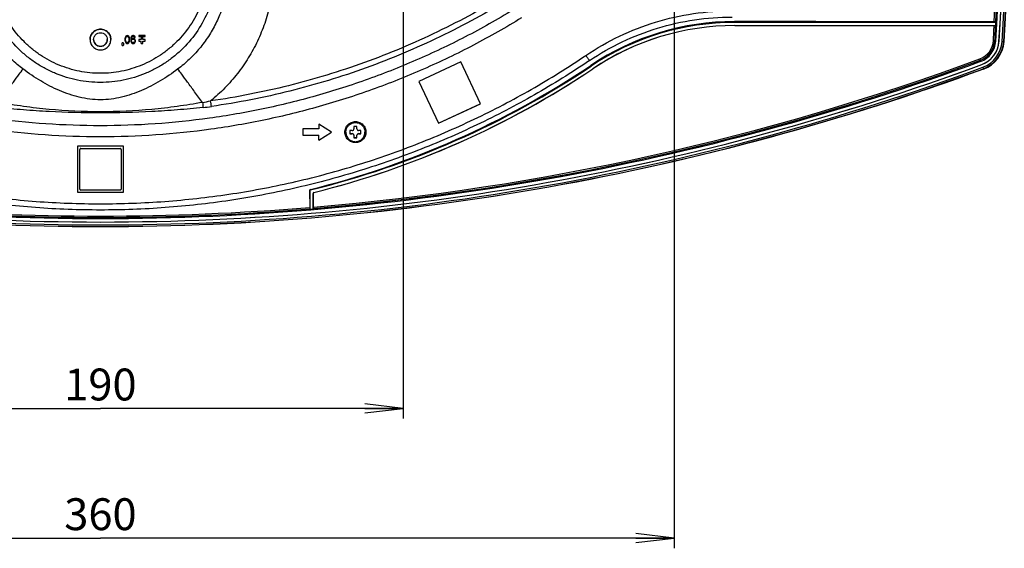
# Model space of a CAD drawing. Units: millimetres. Extents: x 0 to 1134, y 0 to 804.
# Drawn here: x 388 to 466, y 78 to 119 of the extents above; entities that cross this region are included whole.
import ezdxf

# ---------------------------------------------------------------- set-up
doc = ezdxf.new("R2010")
doc.units = ezdxf.units.MM
doc.header["$LTSCALE"] = 65.395
doc.layers.get('0').update_dxf_attribs({"linetype": 'CONTINUOUS'})
for name, color, linetype in [('3_ALL_AXES', 7, 'CONTINUOUS'), ('7_ALL_FEATURES', 7, 'CONTINUOUS'), ('DEF_DRAFT_DIM', 7, 'CONTINUOUS')]:
    doc.layers.add(name, color=color, linetype=linetype)
doc.styles.get("Standard").update_dxf_attribs({"font": 'txt', "width": 0.8})
doc.dimstyles.new('DIMSTYLE_7', dxfattribs={"dimtxt": 2.5, "dimasz": 3, "dimexe": 0.8, "dimexo": 0.2, "dimtad": 1, "dimlfac": 4, "dimdsep": 46, "dimtxsty": 'Standard', "dimblk": 'OPEN', "dimblk1": 'OPEN', "dimblk2": 'OPEN', "dimcen": 0.09, "dimadec": 0, "dimazin": 0, "dimtp": 0.5, "dimtm": 0.5, "dimtfac": 1, "dimtofl": 0, "dimtmove": 0, "dimatfit": 3, "dimldrblk": 'OPEN', "dimfxl": 1, "dimtolj": 1, "dimarcsym": 0})

# ---------------------------------------------------------------- blocks, each defined once
blk = doc.blocks.new('_OPEN')
at = {"color": 0, "linetype": 'ByBlock'}
for p, q in [((0, 0), (-1, 0.117)), ((-1, -0.117), (0, 0)), ((-1, 0), (0, 0))]:
    blk.add_line(p, q, dxfattribs=at)
blk = doc.blocks.new('*D23')
at = {"layer": 'DEF_DRAFT_DIM', "color": 2, "linetype": 'Continuous'}
for p, q in [((349.807, 121.66), (349.807, 77.511)), ((439.807, 121.66), (439.807, 77.511)), ((349.807, 78.311), (394.807, 78.311)), ((439.807, 78.311), (394.807, 78.311))]:
    blk.add_line(p, q, dxfattribs=at)
at = {"layer": 'DEF_DRAFT_DIM', "color": 2, "linetype": 'Continuous', "xscale": 3, "yscale": 3, "zscale": 3, "rotation": 180}
blk.add_blockref('_OPEN', (349.807, 78.311), dxfattribs=at)
at = {"layer": 'DEF_DRAFT_DIM', "color": 2, "linetype": 'Continuous', "xscale": 3, "yscale": 3, "zscale": 3}
blk.add_blockref('_OPEN', (439.807, 78.311), dxfattribs=at)
at = {"layer": 'DEF_DRAFT_DIM', "color": 2, "linetype": 'Continuous', "insert": (394.807, 81.436), "char_height": 2.5, "width": 6, "attachment_point": 2, "line_spacing_factor": 0.9}
blk.add_mtext('360', dxfattribs=at)
blk = doc.blocks.new('*D24')
at = {"layer": 'DEF_DRAFT_DIM', "color": 2, "linetype": 'Continuous'}
for p, q in [((418.557, 137.858), (418.557, 87.685)), ((371.057, 126.16), (371.057, 87.685)), ((371.057, 88.485), (394.807, 88.485)), ((418.557, 88.485), (394.807, 88.485))]:
    blk.add_line(p, q, dxfattribs=at)
at = {"layer": 'DEF_DRAFT_DIM', "color": 2, "linetype": 'Continuous', "xscale": 3, "yscale": 3, "zscale": 3, "rotation": 180}
blk.add_blockref('_OPEN', (371.057, 88.485), dxfattribs=at)
at = {"layer": 'DEF_DRAFT_DIM', "color": 2, "linetype": 'Continuous', "xscale": 3, "yscale": 3, "zscale": 3}
blk.add_blockref('_OPEN', (418.557, 88.485), dxfattribs=at)
at = {"layer": 'DEF_DRAFT_DIM', "color": 2, "linetype": 'Continuous', "insert": (394.807, 91.61), "char_height": 2.5, "width": 6, "attachment_point": 2, "line_spacing_factor": 0.9}
blk.add_mtext('190', dxfattribs=at)

msp = doc.modelspace()

# ---------------------------------------------------------------- linework, layer by layer
at = {"color": 7, "linetype": 'Continuous'}
for p, q in [((414.9321, 110.5967), (414.6821, 110.5967)), ((414.6821, 110.5967), (414.6821, 110.4092)), ((414.9321, 110.4092), (414.9321, 110.5967)), ((414.5571, 110.2842), (414.3696, 110.2842)), ((414.3696, 110.2842), (414.3696, 110.0343)), ((414.3696, 110.0382), (414.5571, 110.0382)), ((414.3696, 110.0343), (414.5571, 110.0343)), ((414.5571, 110.0382), (414.5571, 110.0343)), ((414.6821, 109.9093), (414.6821, 109.7218)), ((414.6821, 109.7258), (414.9321, 109.7258)), ((414.6821, 109.7218), (414.9321, 109.7218)), ((414.9321, 109.7218), (414.9321, 109.9093)), ((415.2446, 110.2842), (415.0571, 110.2842)), ((415.0571, 110.0382), (415.2446, 110.0382)), ((415.0571, 110.0382), (415.0571, 110.0343)), ((415.0571, 110.0343), (415.2446, 110.0343)), ((415.2446, 110.0343), (415.2446, 110.2842))]:
    msp.add_line(p, q, dxfattribs=at)
for centre, start, end in [((414.5572, 110.4092), 269.977867, 0.013406), ((414.5572, 109.9133), 359.986594, 90.022133), ((414.5572, 109.9093), 359.986594, 90.022133), ((415.0571, 110.4092), 179.986594, 270.022133), ((415.0571, 109.9133), 89.977867, 180.013406), ((415.0571, 109.9093), 89.977867, 180.013406)]:
    msp.add_arc(centre, 0.125, start, end, dxfattribs=at)
for points in [[(414.0571, 110.1592), (414.0571, 110.2567), (414.0963, 110.4539), (414.2629, 110.7033), (414.5127, 110.87), (414.8071, 110.9286), (415.1015, 110.87), (415.3513, 110.7033), (415.518, 110.4539), (415.5571, 110.2567), (415.5571, 110.1592)], [(414.0571, 110.1592), (414.0571, 110.0617), (414.0963, 109.8646), (414.2629, 109.6152), (414.5127, 109.4485), (414.8071, 109.3899), (415.1015, 109.4485), (415.3513, 109.6152), (415.518, 109.8646), (415.5571, 110.0617), (415.5571, 110.1592)]]:
    msp.add_open_spline(points, degree=3, knots=[0, 0, 0, 0, 0.1249562, 0.2500171, 0.3749959, 0.5, 0.6250041, 0.7499829, 0.8750438, 1, 1, 1, 1], dxfattribs=at)
at = {"layer": '3_ALL_AXES', "color": 7, "linetype": 'Continuous'}
for points, knots in [([(393.9946, 117.4218), (393.9946, 117.5275), (394.0369, 117.7411), (394.2176, 118.0112), (394.4881, 118.1919), (394.8071, 118.2553), (395.1261, 118.1919), (395.3966, 118.0112), (395.5773, 117.7411), (395.6196, 117.5275), (395.6196, 117.4218)], [0, 0, 0, 0, 0.1249912, 0.2499876, 0.3749912, 0.5, 0.6250088, 0.7500124, 0.8750088, 1, 1, 1, 1]), ([(395.6196, 117.4157), (395.6196, 117.5214), (395.5773, 117.735), (395.3966, 118.005), (395.1261, 118.1858), (394.8071, 118.2492), (394.4881, 118.1858), (394.2176, 118.005), (394.0369, 117.735), (393.9946, 117.5214), (393.9946, 117.4157)], [0, 0, 0, 0, 0.1249912, 0.2499876, 0.3749912, 0.5, 0.6250088, 0.7500124, 0.8750088, 1, 1, 1, 1]), ([(393.9946, 117.4157), (393.9946, 117.3101), (394.0369, 117.0964), (394.2176, 116.8264), (394.4881, 116.6456), (394.8071, 116.5822), (395.1261, 116.6456), (395.3966, 116.8264), (395.5773, 117.0964), (395.6196, 117.3101), (395.6196, 117.4157)], [0, 0, 0, 0, 0.1249912, 0.2499876, 0.3749912, 0.5, 0.6250088, 0.7500124, 0.8750088, 1, 1, 1, 1]), ([(394.2696, 117.4157), (394.2696, 117.4856), (394.2976, 117.627), (394.4172, 117.8056), (394.5961, 117.9252), (394.8071, 117.9671), (395.0182, 117.9252), (395.1971, 117.8056), (395.3166, 117.627), (395.3446, 117.4856), (395.3446, 117.4157)], [0, 0, 0, 0, 0.1249912, 0.2499876, 0.3749912, 0.5, 0.6250088, 0.7500124, 0.8750088, 1, 1, 1, 1]), ([(395.3446, 117.4157), (395.3446, 117.3458), (395.3166, 117.2045), (395.1971, 117.0259), (395.0182, 116.9063), (394.8071, 116.8643), (394.5961, 116.9063), (394.4172, 117.0259), (394.2976, 117.2045), (394.2696, 117.3458), (394.2696, 117.4157)], [0, 0, 0, 0, 0.1249912, 0.2499876, 0.3749912, 0.5, 0.6250088, 0.7500124, 0.8750088, 1, 1, 1, 1]), ([(394.2698, 117.4157), (394.2717, 117.3471), (394.3025, 117.209), (394.4229, 117.0357), (394.5998, 116.9201), (394.8071, 116.8797), (395.0145, 116.9201), (395.1913, 117.0357), (395.3117, 117.209), (395.3425, 117.3471), (395.3444, 117.4157)], [0, 0, 0, 0, 0.1249914, 0.2499878, 0.3749914, 0.5, 0.6250086, 0.7500122, 0.8750086, 1, 1, 1, 1])]:
    msp.add_open_spline(points, degree=3, knots=knots, dxfattribs=at)
at = {"layer": '7_ALL_FEATURES', "color": 7, "linetype": 'Continuous'}
for p, q in [((444.5506, 118.7639), (444.5506, 118.8279)), ((465.0329, 118.7639), (444.5506, 118.7639)), ((444.5658, 118.514), (465.0329, 118.514)), ((465.0329, 118.514), (465.0329, 118.8071)), ((465.0332, 118.514), (465.045, 118.7633)), ((465.045, 118.7633), (465.047, 118.8064)), ((465.063, 118.5124), (465.0771, 118.7617)), ((396.7348, 117.5481), (396.7244, 117.4817)), ((396.7244, 117.4817), (396.7244, 117.362)), ((396.7452, 117.588), (396.7348, 117.5481)), ((396.7661, 117.6412), (396.7452, 117.588)), ((396.7973, 117.6811), (396.7661, 117.6412)), ((396.7765, 117.4684), (396.7869, 117.549)), ((396.7765, 117.3753), (396.7765, 117.4684)), ((396.7869, 117.549), (396.8285, 117.6288)), ((396.7869, 117.5481), (396.8285, 117.6279)), ((396.7869, 117.5481), (396.7869, 117.549)), ((396.8493, 117.721), (396.7973, 117.6811)), ((396.8285, 117.6288), (396.8597, 117.6554)), ((396.8285, 117.6279), (396.8597, 117.6545)), ((396.8285, 117.6279), (396.8285, 117.6288)), ((396.9118, 117.7343), (396.8493, 117.721)), ((396.8597, 117.6554), (396.9118, 117.6687)), ((396.8597, 117.6545), (396.9118, 117.6678)), ((396.8597, 117.6545), (396.8597, 117.6554)), ((396.9742, 117.721), (396.9118, 117.7343)), ((396.9118, 117.6687), (396.9638, 117.6554)), ((396.9118, 117.6678), (396.9118, 117.6687)), ((396.9118, 117.6678), (396.9638, 117.6545)), ((396.9638, 117.6554), (396.9951, 117.6288)), ((396.9638, 117.6545), (396.9638, 117.6554)), ((396.9638, 117.6545), (396.9951, 117.6279)), ((397.0263, 117.6811), (396.9742, 117.721)), ((396.9951, 117.6288), (397.0367, 117.549)), ((396.9951, 117.6279), (396.9951, 117.6288)), ((396.9951, 117.6279), (397.0367, 117.5481)), ((397.0575, 117.6412), (397.0263, 117.6811)), ((397.0367, 117.549), (397.0471, 117.4684)), ((397.0367, 117.5481), (397.0367, 117.549)), ((397.0471, 117.4684), (397.0471, 117.3753)), ((397.0783, 117.588), (397.0575, 117.6412)), ((397.0887, 117.5481), (397.0783, 117.588)), ((397.0991, 117.4817), (397.0887, 117.5481)), ((397.0991, 117.362), (397.0991, 117.4817)), ((397.1928, 117.5614), (397.1824, 117.4684)), ((397.1824, 117.4684), (397.1824, 117.3753)), ((397.2136, 117.6279), (397.1928, 117.5614)), ((397.2449, 117.6811), (397.2136, 117.6279)), ((397.2344, 117.4684), (397.2449, 117.549)), ((397.2969, 117.495), (397.2344, 117.4418)), ((397.2344, 117.4418), (397.2344, 117.4684)), ((397.2969, 117.721), (397.2449, 117.6811)), ((397.2449, 117.549), (397.2553, 117.5889)), ((397.2449, 117.5481), (397.2553, 117.588)), ((397.2449, 117.5481), (397.2449, 117.549)), ((397.2553, 117.5889), (397.2761, 117.6288)), ((397.2553, 117.588), (397.2761, 117.6279)), ((397.2553, 117.588), (397.2553, 117.5889)), ((397.2553, 117.3629), (397.2761, 117.4028)), ((397.2553, 117.362), (397.2761, 117.4019)), ((397.2761, 117.6288), (397.3073, 117.6554)), ((397.2761, 117.6279), (397.3073, 117.6545)), ((397.2761, 117.6279), (397.2761, 117.6288)), ((397.2761, 117.4028), (397.3073, 117.4294)), ((397.2761, 117.4019), (397.3073, 117.4285)), ((397.2761, 117.4019), (397.2761, 117.4028)), ((397.3489, 117.7343), (397.2969, 117.721)), ((397.3489, 117.5083), (397.2969, 117.495)), ((397.3073, 117.6554), (397.3385, 117.6687)), ((397.3073, 117.6545), (397.3385, 117.6678)), ((397.3073, 117.6545), (397.3073, 117.6554)), ((397.3073, 117.4294), (397.3385, 117.4427)), ((397.3073, 117.4285), (397.3385, 117.4418)), ((397.3073, 117.4285), (397.3073, 117.4294)), ((397.3385, 117.6687), (397.401, 117.6687)), ((397.3385, 117.6678), (397.3385, 117.6687)), ((397.3385, 117.6678), (397.401, 117.6678)), ((397.3385, 117.4427), (397.4114, 117.4427)), ((397.3385, 117.4418), (397.3385, 117.4427)), ((397.3385, 117.4418), (397.4114, 117.4418)), ((397.3906, 117.7343), (397.3489, 117.7343)), ((397.401, 117.5083), (397.3489, 117.5083)), ((397.4426, 117.721), (397.3906, 117.7343)), ((397.401, 117.6687), (397.4322, 117.6554)), ((397.401, 117.6678), (397.401, 117.6687)), ((397.401, 117.6678), (397.4322, 117.6545)), ((397.453, 117.495), (397.401, 117.5083)), ((397.4114, 117.4427), (397.4426, 117.4294)), ((397.4114, 117.4418), (397.4114, 117.4427)), ((397.4114, 117.4418), (397.4426, 117.4285)), ((397.4322, 117.6554), (397.4634, 117.6288)), ((397.4322, 117.6545), (397.4322, 117.6554)), ((397.4322, 117.6545), (397.4634, 117.6279)), ((397.4947, 117.6811), (397.4426, 117.721)), ((397.4426, 117.4294), (397.4738, 117.4028)), ((397.4426, 117.4285), (397.4426, 117.4294)), ((397.4426, 117.4285), (397.4738, 117.4019)), ((397.5051, 117.4551), (397.453, 117.495)), ((397.4634, 117.6288), (397.4843, 117.5889)), ((397.4634, 117.6279), (397.4634, 117.6288)), ((397.4634, 117.6279), (397.4843, 117.588)), ((397.4738, 117.4028), (397.4947, 117.3629)), ((397.4738, 117.4019), (397.4738, 117.4028)), ((397.4738, 117.4019), (397.4947, 117.362)), ((397.4843, 117.5889), (397.5363, 117.5889)), ((397.4843, 117.588), (397.4843, 117.5889)), ((397.4843, 117.588), (397.5363, 117.588)), ((397.5259, 117.6279), (397.4947, 117.6811)), ((397.5363, 117.4019), (397.5051, 117.4551)), ((397.5363, 117.588), (397.5259, 117.6279)), ((397.5571, 117.3354), (397.5363, 117.4019)), ((398.3071, 117.7343), (397.8071, 117.7343)), ((397.8071, 117.7343), (397.8071, 117.6593)), ((397.8071, 117.6602), (398.3071, 117.6602)), ((397.8071, 117.6593), (398.3071, 117.6593)), ((397.9946, 117.4218), (397.8071, 117.4218)), ((397.8071, 117.4218), (397.8071, 117.2969)), ((398.1196, 117.6093), (397.9946, 117.6093)), ((397.9946, 117.6093), (397.9946, 117.4218)), ((398.1196, 117.4218), (398.1196, 117.6093)), ((398.3071, 117.4218), (398.1196, 117.4218)), ((398.3071, 117.6593), (398.3071, 117.7343)), ((398.3071, 117.2969), (398.3071, 117.4218)), ((396.5163, 117.1615), (396.4746, 117.1094)), ((396.4746, 117.1094), (396.4746, 117.0052)), ((396.4746, 117.0061), (396.5163, 116.954)), ((396.4746, 117.0052), (396.5163, 116.9532)), ((396.5995, 117.1615), (396.5163, 117.1615)), ((396.5163, 116.954), (396.5995, 116.954)), ((396.5163, 116.9532), (396.5163, 116.954)), ((396.5163, 116.9532), (396.5995, 116.9532)), ((396.6412, 117.1094), (396.5995, 117.1615)), ((396.5995, 116.954), (396.6412, 117.0061)), ((396.5995, 116.9532), (396.6412, 117.0052)), ((396.5995, 116.9532), (396.5995, 116.954)), ((396.6412, 117.0052), (396.6412, 117.1094)), ((396.7244, 117.362), (396.7348, 117.2955)), ((396.7246, 117.362), (396.7348, 117.2964)), ((396.7348, 117.2964), (396.7452, 117.2565)), ((396.7348, 117.2955), (396.7348, 117.2964)), ((396.7348, 117.2955), (396.7452, 117.2556)), ((396.7452, 117.2565), (396.7661, 117.2033)), ((396.7452, 117.2556), (396.7452, 117.2565)), ((396.7452, 117.2556), (396.7661, 117.2025)), ((396.7661, 117.2033), (396.7973, 117.1634)), ((396.7661, 117.2025), (396.7661, 117.2033)), ((396.7661, 117.2025), (396.7973, 117.1626)), ((396.7869, 117.2955), (396.7765, 117.3753)), ((396.8285, 117.2158), (396.7869, 117.2955)), ((396.7973, 117.1634), (396.8493, 117.1236)), ((396.7973, 117.1626), (396.7973, 117.1634)), ((396.7973, 117.1626), (396.8493, 117.1227)), ((396.8597, 117.1892), (396.8285, 117.2158)), ((396.8493, 117.1236), (396.9118, 117.1103)), ((396.8493, 117.1227), (396.8493, 117.1236)), ((396.8493, 117.1227), (396.9118, 117.1094)), ((396.9118, 117.1759), (396.8597, 117.1892)), ((396.9638, 117.1892), (396.9118, 117.1759)), ((396.9118, 117.1103), (396.9742, 117.1236)), ((396.9118, 117.1094), (396.9742, 117.1227)), ((396.9118, 117.1094), (396.9118, 117.1103)), ((396.9951, 117.2158), (396.9638, 117.1892)), ((396.9742, 117.1236), (397.0263, 117.1634)), ((396.9742, 117.1227), (397.0263, 117.1626)), ((396.9742, 117.1227), (396.9742, 117.1236)), ((397.0367, 117.2955), (396.9951, 117.2158)), ((397.0263, 117.1634), (397.0575, 117.2033)), ((397.0263, 117.1626), (397.0575, 117.2025)), ((397.0263, 117.1626), (397.0263, 117.1634)), ((397.0471, 117.3753), (397.0367, 117.2955)), ((397.0575, 117.2033), (397.0783, 117.2565)), ((397.0575, 117.2025), (397.0783, 117.2556)), ((397.0575, 117.2025), (397.0575, 117.2033)), ((397.0783, 117.2565), (397.0887, 117.2964)), ((397.0783, 117.2556), (397.0887, 117.2955)), ((397.0783, 117.2556), (397.0783, 117.2565)), ((397.0887, 117.2964), (397.099, 117.362)), ((397.0887, 117.2955), (397.0991, 117.362)), ((397.0887, 117.2955), (397.0887, 117.2964)), ((397.1824, 117.3753), (397.1928, 117.2822)), ((397.1928, 117.2831), (397.2136, 117.2166)), ((397.1928, 117.2822), (397.1928, 117.2831)), ((397.1928, 117.2822), (397.2136, 117.2158)), ((397.2136, 117.2166), (397.2449, 117.1634)), ((397.2136, 117.2158), (397.2136, 117.2166)), ((397.2136, 117.2158), (397.2449, 117.1626)), ((397.2449, 117.323), (397.2553, 117.3629)), ((397.2449, 117.3221), (397.2553, 117.362)), ((397.2449, 117.2955), (397.2449, 117.3221)), ((397.2553, 117.2556), (397.2449, 117.2955)), ((397.2449, 117.1634), (397.2969, 117.1236)), ((397.2449, 117.1626), (397.2449, 117.1634)), ((397.2449, 117.1626), (397.2969, 117.1227)), ((397.2553, 117.362), (397.2553, 117.3629)), ((397.2761, 117.2158), (397.2553, 117.2556)), ((397.3073, 117.1892), (397.2761, 117.2158)), ((397.2969, 117.1236), (397.3489, 117.1103)), ((397.2969, 117.1227), (397.2969, 117.1236)), ((397.2969, 117.1227), (397.3489, 117.1094)), ((397.3385, 117.1759), (397.3073, 117.1892)), ((397.4114, 117.1759), (397.3385, 117.1759)), ((397.3489, 117.1103), (397.401, 117.1103)), ((397.3489, 117.1094), (397.3489, 117.1103)), ((397.3489, 117.1094), (397.401, 117.1094)), ((397.401, 117.1103), (397.453, 117.1236)), ((397.401, 117.1094), (397.453, 117.1227)), ((397.401, 117.1094), (397.401, 117.1103)), ((397.4426, 117.1892), (397.4114, 117.1759)), ((397.4738, 117.2158), (397.4426, 117.1892)), ((397.453, 117.1236), (397.5051, 117.1634)), ((397.453, 117.1227), (397.5051, 117.1626)), ((397.453, 117.1227), (397.453, 117.1236)), ((397.4947, 117.2556), (397.4738, 117.2158)), ((397.4947, 117.3629), (397.5051, 117.323)), ((397.4947, 117.362), (397.4947, 117.3629)), ((397.4947, 117.362), (397.5051, 117.3221)), ((397.5051, 117.2955), (397.4947, 117.2556)), ((397.5051, 117.3221), (397.5051, 117.2955)), ((397.5051, 117.1634), (397.5363, 117.2166)), ((397.5051, 117.1626), (397.5363, 117.2158)), ((397.5051, 117.1626), (397.5051, 117.1634)), ((397.5363, 117.2166), (397.5569, 117.2823)), ((397.5363, 117.2158), (397.5571, 117.2822)), ((397.5363, 117.2158), (397.5363, 117.2166)), ((397.5571, 117.2822), (397.5571, 117.3354)), ((397.8071, 117.2977), (397.9946, 117.2977)), ((397.8071, 117.2969), (397.9946, 117.2969)), ((397.9946, 117.1094), (397.9946, 117.2977)), ((397.9946, 117.1103), (398.1196, 117.1103)), ((397.9946, 117.1094), (398.1196, 117.1094)), ((398.1196, 117.2977), (398.3071, 117.2977)), ((398.1196, 117.1094), (398.1196, 117.2977)), ((398.1196, 117.2969), (398.3071, 117.2969)), ((464.974, 117.3465), (464.9915, 117.3428)), ((465.0417, 117.2893), (464.9915, 117.3428)), ((465.2912, 117.2732), (465.3099, 117.2908)), ((465.6689, 117.2706), (465.6609, 117.27)), ((465.6936, 117.2663), (465.6938, 117.269)), ((423.0761, 115.6695), (419.7908, 114.1377)), ((424.6081, 112.3846), (423.0761, 115.6695)), ((433.2949, 115.338), (433.2769, 115.3973)), ((433.4423, 115.1293), (433.4244, 115.1238)), ((463.8333, 115.7987), (463.8352, 115.7927)), ((463.8527, 115.6953), (463.8352, 115.7927)), ((463.9393, 115.4609), (463.9458, 115.462)), ((464.0704, 115.1277), (464.0676, 115.134)), ((419.7908, 114.1377), (421.3228, 110.8529)), ((419.7916, 114.1381), (421.3228, 110.8551)), ((421.3228, 110.8551), (424.6073, 112.3864)), ((421.3228, 110.8529), (424.6081, 112.3846)), ((412.9321, 110.1592), (411.9321, 110.7841)), ((411.9321, 110.7841), (411.9321, 110.4092)), ((421.3228, 110.8529), (421.3228, 110.8551)), ((411.9321, 110.4092), (410.6821, 110.4092)), ((410.6821, 110.4092), (410.6821, 109.9093)), ((410.6821, 109.9101), (411.9321, 109.9101)), ((410.6821, 109.9093), (411.9321, 109.9093)), ((411.9321, 109.5352), (412.9314, 110.1597)), ((411.9321, 109.5343), (412.9321, 110.1592)), ((411.9321, 109.5343), (411.9321, 109.9101)), ((396.6196, 109.0624), (392.9946, 109.0624)), ((392.9946, 109.0624), (392.9946, 105.4379)), ((396.6196, 105.4379), (396.6196, 109.0624)), ((393.1821, 105.6886), (393.1821, 108.7882)), ((393.2571, 108.8771), (396.3571, 108.8771)), ((393.2571, 108.8771), (393.2571, 108.8631)), ((393.2571, 108.8631), (396.3571, 108.8631)), ((396.3571, 108.8771), (396.3571, 108.8631)), ((396.4321, 108.7882), (396.4321, 105.6886)), ((392.9946, 105.4401), (396.6196, 105.4401)), ((392.9946, 105.4379), (396.6196, 105.4379)), ((396.3571, 105.6136), (393.2571, 105.6136)), ((411.2395, 105.5471), (411.2173, 105.5694)), ((411.2173, 105.5694), (411.2202, 104.2529)), ((411.2395, 105.5471), (411.2395, 104.1032)), ((411.2966, 105.62), (411.2913, 105.6642)), ((411.5113, 105.3732), (411.4895, 105.3515)), ((411.4895, 104.1241), (411.4895, 105.3515)), ((411.5088, 104.2769), (411.5113, 105.3732)), ((411.5517, 105.4249), (411.5464, 105.4242)), ((411.2221, 104.1436), (411.2233, 104.1344)), ((411.2233, 104.1344), (411.2395, 104.1032)), ((411.2395, 104.1032), (411.4895, 104.1241)), ((411.5057, 104.1579), (411.4895, 104.1241)), ((411.5069, 104.1674), (411.5057, 104.1579))]:
    msp.add_line(p, q, dxfattribs=at)
for centre, radius, start, end in [((302.0979, 127.8781), 163.2339, 356.798427, 16.771352), ((302.098, 127.8279), 163.2841, 356.299496, 16.771354), ((302.0981, 127.8279), 163.5341, 356.299496, 16.771354), ((302.0981, 127.8466), 163.5528, 356.299496, 16.771354), ((302.0981, 127.8466), 163.7804, 356.299496, 16.771354), ((302.0982, 127.8486), 163.9045, 356.299496, 16.771354), ((302.0982, 127.8497), 163.9125, 356.299496, 16.771354), ((302.0982, 127.8497), 163.9375, 356.299496, 16.771354), ((267.7795, 127.8848), 197.3568, 357.364336, 359.952673), ((268.1291, 127.9299), 197.1291, 357.347282, 359.938905), ((444.5365, 98.6348), 20.1931, 89.960177, 123.889918), ((444.5505, 98.5618), 20.2022, 89.999679, 123.858506), ((444.5657, 98.5118), 20.0022, 89.999679, 123.848742), ((444.5659, 98.5432), 19.9708, 90.000352, 123.84807), ((266.6967, 127.93), 198.4405, 356.942377, 357.280291), ((267.1243, 127.9729), 198.1348, 356.925624, 357.263691), ((302.1119, 127.8773), 163.2199, 356.299463, 356.710786), ((463.2299, 117.4301), 1.627, 290.328337, 357.007407), ((463.2261, 117.4404), 1.7504, 290.298588, 356.923891), ((463.2207, 117.4574), 1.7745, 290.261605, 356.297131), ((463.2207, 117.4072), 1.8248, 290.261605, 356.297131), ((463.2208, 117.4072), 2.0747, 290.261605, 356.297131), ((463.2208, 117.426), 2.0935, 290.261605, 356.297131), ((463.2208, 117.426), 2.3211, 290.261544, 356.297192), ((463.2208, 117.4279), 2.4452, 290.261544, 356.297192), ((463.2208, 117.429), 2.4532, 290.261603, 356.297133), ((463.2208, 117.429), 2.4782, 290.261549, 356.234442), ((394.8084, 302.7499), 199.1744, 274.809802, 290.265061), ((394.7525, 172.7203), 69.0656, 283.854942, 303.90337), ((394.8084, 172.701), 69.0777, 283.809261, 303.858799), ((394.8077, 302.7578), 199.3006, 274.806065, 290.264168), ((394.8017, 302.8369), 199.3707, 274.806438, 290.257984), ((394.8085, 172.701), 69.3277, 283.971106, 303.849038), ((394.8013, 172.7514), 69.379, 283.971162, 303.845522), ((399.8204, 130.8923), 18.6441, 279.263139, 281.235378), ((400.824, 130.9462), 18.9654, 276.145185, 278.155409), ((263.9214, 92.5757), 140.9619, 7.991294, 8.169027), ((393.2571, 108.8021), 0.075, 89.977867, 180.013406), ((393.2571, 108.7882), 0.075, 89.977867, 180.013406), ((396.3571, 108.8021), 0.075, 359.986594, 90.022133), ((396.3571, 108.7882), 0.075, 359.986594, 90.022133), ((393.2571, 105.6886), 0.075, 179.986594, 270.022133), ((396.3571, 105.6886), 0.075, 269.977867, 0.013406), ((411.3146, 105.5697), 0.0974, 103.894009, 180.165732), ((411.3145, 105.5471), 0.075, 103.805941, 179.997048), ((411.5645, 105.3515), 0.075, 103.967797, 179.997063), ((411.5646, 105.3732), 0.0533, 104.003842, 179.929123), ((394.8071, 302.7621), 199.305, 265.275355, 274.724645), ((394.8071, 302.7991), 199.3325, 265.276345, 274.723655), ((394.8071, 302.7617), 199.1863, 265.273415, 274.726584)]:
    msp.add_arc(centre, radius, start, end, dxfattribs=at)
for points, knots in [([(386.1613, 112.6056), (385.8157, 112.8888), (385.1519, 113.4898), (384.25, 114.4844), (383.45, 115.5628), (382.5304, 117.097), (381.6707, 119.1734), (381.2343, 121.378), (381.1484, 123.1645), (381.2159, 124.5055), (381.4147, 125.8333), (381.743, 127.1352), (382.1976, 128.3986), (382.9654, 130.0141), (384.2179, 131.8802), (385.8115, 133.4649), (387.2513, 134.5263), (388.4052, 135.2132), (389.6209, 135.7834), (390.8867, 136.2315), (392.1905, 136.5532), (393.9609, 136.8093), (396.2085, 136.8009), (398.411, 136.3526), (400.0925, 135.7422), (401.3038, 135.1624), (402.4521, 134.4666), (403.1686, 133.9296), (403.5126, 133.6444)], [0, 0, 0, 0, 0.0312644, 0.0625283, 0.0937918, 0.1250549, 0.1875043, 0.2499526, 0.2812144, 0.3124762, 0.3437381, 0.3750002, 0.4062625, 0.4375252, 0.4999762, 0.5624289, 0.5936938, 0.6249591, 0.6562248, 0.6874908, 0.7187571, 0.7500236, 0.8124811, 0.8749382, 0.9062042, 0.9374699, 0.9687352, 1, 1, 1, 1]), ([(403.5126, 133.6444), (403.8978, 133.3249), (404.6336, 132.643), (405.6178, 131.5055), (406.471, 130.2666), (407.1828, 128.9414), (407.7446, 127.546), (408.1496, 126.0974), (408.3928, 124.613), (408.4714, 123.1108), (408.3843, 121.6092), (408.1327, 120.1262), (407.7195, 118.6798), (407.1498, 117.2876), (406.4305, 115.9665), (405.5702, 114.7325), (404.5797, 113.6005), (403.84, 112.9228), (403.453, 112.6056)], [0, 0, 0, 0, 0.062503, 0.125005, 0.1875059, 0.250006, 0.3125052, 0.3750038, 0.4375019, 0.4999999, 0.5624978, 0.6249959, 0.6874946, 0.7499938, 0.8124939, 0.8749949, 0.9374969, 1, 1, 1, 1]), ([(388.73, 115.1106), (388.4183, 115.3449), (387.8213, 115.8502), (387.02, 116.7061), (386.3227, 117.6488), (385.739, 118.6658), (385.2768, 119.7434), (384.9421, 120.8672), (384.7395, 122.0219), (384.6943, 122.8026), (384.6943, 123.1926)], [0, 0, 0, 0, 0.1250065, 0.2500108, 0.375013, 0.5000131, 0.6250115, 0.7500085, 0.8750045, 1, 1, 1, 1]), ([(403.9867, 123.2373), (403.9867, 122.9371), (403.9572, 122.3362), (403.8248, 121.4439), (403.6056, 120.5687), (403.2007, 119.4371), (402.489, 118.1052), (401.5307, 116.9381), (400.64, 116.1311), (399.9152, 115.5936), (399.1413, 115.1299), (398.0547, 114.6159), (396.6093, 114.1773), (394.8071, 114), (393.0049, 114.1773), (391.5595, 114.6159), (390.473, 115.1299), (389.699, 115.5936), (388.9743, 116.1311), (388.0836, 116.9381), (387.1252, 118.1052), (386.4136, 119.4371), (386.0087, 120.5687), (385.7894, 121.4439), (385.657, 122.3362), (385.6275, 122.9371), (385.6275, 123.2373)], [0, 0, 0, 0, 0.0312665, 0.062533, 0.0937997, 0.1250667, 0.1875264, 0.2499878, 0.2812569, 0.3125264, 0.3437964, 0.3750667, 0.437533, 0.5, 0.562467, 0.6249333, 0.6562036, 0.6874736, 0.7187431, 0.7500122, 0.8124736, 0.8749333, 0.9062003, 0.937467, 0.9687335, 1, 1, 1, 1]), ([(403.282, 123.2459), (403.282, 122.9688), (403.2547, 122.414), (403.1325, 121.5902), (402.93, 120.7822), (402.5563, 119.7375), (401.8992, 118.5079), (401.0145, 117.4304), (400.1922, 116.6853), (399.5231, 116.1891), (398.8085, 115.7609), (397.8054, 115.2864), (396.471, 114.8815), (394.8071, 114.7178), (393.1433, 114.8815), (391.8089, 115.2864), (390.8057, 115.7609), (390.0912, 116.1891), (389.4221, 116.6853), (388.5998, 117.4304), (387.715, 118.5079), (387.058, 119.7375), (386.6842, 120.7822), (386.4817, 121.5902), (386.3595, 122.414), (386.3323, 122.9688), (386.3323, 123.2459)], [0, 0, 0, 0, 0.0312665, 0.062533, 0.0937997, 0.1250667, 0.1875264, 0.2499878, 0.2812569, 0.3125264, 0.3437964, 0.3750667, 0.437533, 0.5, 0.562467, 0.6249333, 0.6562036, 0.6874736, 0.7187431, 0.7500122, 0.8124736, 0.8749333, 0.9062003, 0.937467, 0.9687335, 1, 1, 1, 1]), ([(404.92, 123.1926), (404.92, 122.8026), (404.8748, 122.0219), (404.6721, 120.8672), (404.3375, 119.7434), (403.8752, 118.6658), (403.2915, 117.6488), (402.5943, 116.7061), (401.7929, 115.8502), (401.196, 115.3449), (400.8842, 115.1106)], [0, 0, 0, 0, 0.1249955, 0.2499915, 0.3749885, 0.4999869, 0.624987, 0.7499892, 0.8749935, 1, 1, 1, 1]), ([(426.7106, 121.0108), (424.9435, 119.9245), (421.2955, 117.931), (415.5489, 115.5158), (409.586, 113.6993), (405.5063, 112.9), (403.453, 112.6056)], [0, 0, 0, 0, 0.249996, 0.4999951, 0.7499966, 1, 1, 1, 1]), ([(426.9374, 120.6376), (425.1577, 119.5436), (421.4838, 117.536), (415.6964, 115.1036), (409.6911, 113.2741), (405.5824, 112.4691), (403.5144, 112.1726)], [0, 0, 0, 0, 0.249996, 0.4999951, 0.7499966, 1, 1, 1, 1]), ([(427.391, 119.8738), (426.1739, 119.1256), (423.6874, 117.7127), (419.8213, 115.8555), (415.8363, 114.2687), (411.7515, 112.96), (407.5862, 111.9357), (401.9541, 110.9558), (394.8071, 110.4621), (387.6601, 110.9558), (382.0281, 111.9357), (377.8627, 112.96), (373.7779, 114.2687), (369.7929, 115.8555), (365.9268, 117.7127), (363.4403, 119.1256), (362.2233, 119.8738)], [0, 0, 0, 0, 0.0625079, 0.1250162, 0.1875251, 0.2500344, 0.312544, 0.3750539, 0.5, 0.6249461, 0.687456, 0.7499656, 0.8124749, 0.8749838, 0.9374921, 1, 1, 1, 1]), ([(427.8446, 119.1274), (426.6106, 118.3689), (424.0895, 116.9363), (420.1695, 115.0532), (416.129, 113.4443), (411.9874, 112.1174), (407.7641, 111.0788), (402.0536, 110.0853), (394.8071, 109.5847), (387.5607, 110.0853), (381.8502, 111.0788), (377.6268, 112.1174), (373.4852, 113.4443), (369.4447, 115.0532), (365.5248, 116.9363), (363.0037, 118.3689), (361.7697, 119.1274)], [0, 0, 0, 0, 0.0625079, 0.1250162, 0.1875251, 0.2500344, 0.312544, 0.3750539, 0.5, 0.6249461, 0.687456, 0.7499656, 0.8124749, 0.8749838, 0.9374921, 1, 1, 1, 1]), ([(432.8916, 116.1765), (433.7311, 116.7425), (435.497, 117.7515), (438.3383, 118.8557), (441.3115, 119.5284), (443.3398, 119.6789), (444.3523, 119.6789)], [0, 0, 0, 0, 0.2499947, 0.4999938, 0.7499961, 1, 1, 1, 1]), ([(433.1711, 115.7707), (433.9901, 116.3229), (435.713, 117.3072), (438.485, 118.3845), (441.3857, 119.0407), (443.3644, 119.1876), (444.3523, 119.1876)], [0, 0, 0, 0, 0.2499945, 0.4999935, 0.7499959, 1, 1, 1, 1]), ([(465.0329, 118.8071), (465.0267, 118.8075), (464.9915, 118.809), (464.9563, 118.8093), (464.9275, 118.8094)], [0, 0, 0, 0, 0.1794698, 1, 1, 1, 1]), ([(464.974, 117.3465), (464.97, 117.3445), (464.9562, 117.3441), (464.917, 117.342), (464.8812, 117.3438), (464.8547, 117.3451)], [0, 0, 0, 0, 0.1107794, 0.3335999, 1, 1, 1, 1]), ([(465.5371, 117.2761), (465.5646, 117.2743), (465.6058, 117.2729), (465.6472, 117.2689), (465.6609, 117.27)], [0, 0, 0, 0, 0.6678575, 1, 1, 1, 1]), ([(356.7227, 116.1765), (358.1185, 115.2355), (360.9812, 113.4562), (365.4602, 111.1133), (370.1008, 109.1085), (374.8771, 107.4529), (379.7629, 106.1557), (384.7315, 105.2241), (389.7554, 104.663), (394.8071, 104.4756), (399.8588, 104.663), (404.8828, 105.2241), (409.8513, 106.1557), (414.7372, 107.4529), (419.5135, 109.1085), (424.154, 111.1133), (428.6331, 113.4562), (431.4957, 115.2355), (432.8916, 116.1765)], [0, 0, 0, 0, 0.0624984, 0.1249974, 0.1874969, 0.2499969, 0.3124973, 0.3749981, 0.437499, 0.5, 0.562501, 0.6250019, 0.6875027, 0.7500031, 0.8125031, 0.8750026, 0.9375016, 1, 1, 1, 1]), ([(432.8916, 116.1765), (432.9096, 116.1499), (432.9449, 116.0976), (432.9962, 116.022), (433.0436, 115.9525), (433.0798, 115.8997), (433.1055, 115.8624), (433.1218, 115.8389), (433.136, 115.8186), (433.1478, 115.8018), (433.1562, 115.7901), (433.1616, 115.7825), (433.1648, 115.7783), (433.1673, 115.7751), (433.1691, 115.7725), (433.1702, 115.7715), (433.1709, 115.7706), (433.1711, 115.7707)], [0, 0, 0, 0, 0.1958134, 0.3836864, 0.5565319, 0.70783, 0.7735777, 0.8318745, 0.8821698, 0.9239888, 0.9569372, 0.969985, 0.9807064, 0.9890771, 0.9950797, 0.9987075, 1, 1, 1, 1]), ([(463.8333, 115.7987), (463.8321, 115.8027), (463.8194, 115.838), (463.8066, 115.8732), (463.7951, 115.9044)], [0, 0, 0, 0, 0.1118698, 1, 1, 1, 1]), ([(464.079, 115.1042), (453.0336, 111.0262), (430.1695, 104.8127), (394.8071, 101.6812), (359.4447, 104.8127), (336.5806, 111.0262), (325.5352, 115.1042)], [0, 0, 0, 0, 0.2499988, 0.5, 0.7500012, 1, 1, 1, 1]), ([(325.5439, 115.1277), (336.5879, 111.0502), (359.4491, 104.8374), (394.8071, 101.7064), (430.1651, 104.8374), (453.0263, 111.0502), (464.0704, 115.1277)], [0, 0, 0, 0, 0.2499988, 0.5, 0.7500012, 1, 1, 1, 1]), ([(325.5466, 115.134), (336.5902, 111.0567), (359.4505, 104.8442), (394.8071, 101.7133), (430.1637, 104.8442), (453.024, 111.0567), (464.0676, 115.134)], [0, 0, 0, 0, 0.2499988, 0.5, 0.7500012, 1, 1, 1, 1]), ([(325.5896, 115.2485), (336.6263, 111.1737), (359.4725, 104.965), (394.8071, 101.8361), (430.1418, 104.965), (452.9879, 111.1737), (464.0246, 115.2485)], [0, 0, 0, 0, 0.2499988, 0.5, 0.7500012, 1, 1, 1, 1]), ([(325.6685, 115.462), (336.6926, 111.3919), (359.5127, 105.1903), (394.8071, 102.0649), (430.1015, 105.1903), (452.9216, 111.3919), (463.9458, 115.462)], [0, 0, 0, 0, 0.2499988, 0.5, 0.7500012, 1, 1, 1, 1]), ([(325.675, 115.4609), (336.6981, 111.3911), (359.516, 105.1901), (394.8071, 102.065), (430.0982, 105.1901), (452.9161, 111.3911), (463.9393, 115.4609)], [0, 0, 0, 0, 0.2499988, 0.5, 0.7500012, 1, 1, 1, 1]), ([(463.8527, 115.6953), (452.8433, 111.6307), (430.054, 105.4374), (394.8071, 102.3162), (359.5603, 105.4374), (336.7709, 111.6307), (325.7616, 115.6953)], [0, 0, 0, 0, 0.2499988, 0.5, 0.7500012, 1, 1, 1, 1]), ([(433.1711, 115.7707), (431.765, 114.8227), (428.8813, 113.0304), (424.3694, 110.6703), (419.6948, 108.6507), (414.8834, 106.983), (409.9617, 105.6763), (404.9567, 104.7378), (399.8959, 104.1726), (394.8071, 103.9839), (389.7183, 104.1726), (384.6575, 104.7378), (379.6525, 105.6763), (374.7308, 106.983), (369.9194, 108.6507), (365.2448, 110.6703), (360.7329, 113.0304), (357.8493, 114.8227), (356.4432, 115.7707)], [0, 0, 0, 0, 0.0624984, 0.1249974, 0.187497, 0.249997, 0.3124974, 0.3749981, 0.437499, 0.5, 0.562501, 0.6250019, 0.6875026, 0.750003, 0.812503, 0.8750026, 0.9375016, 1, 1, 1, 1]), ([(386.7928, 112.4914), (387.0016, 112.7696), (387.3975, 113.2986), (387.9426, 114.0319), (388.3803, 114.6262), (388.6303, 114.9701), (388.73, 115.1106)], [0, 0, 0, 0, 0.320292, 0.608518, 0.8413638, 1, 1, 1, 1]), ([(400.8842, 115.1106), (400.4375, 114.7748), (399.5186, 114.1488), (398.2864, 113.5096), (397.2592, 113.1147), (396.4646, 112.8849), (395.6446, 112.735), (394.8071, 112.6821), (393.9696, 112.735), (393.1497, 112.8849), (392.3551, 113.1147), (391.3278, 113.5096), (390.0956, 114.1488), (389.1767, 114.7748), (388.73, 115.1106)], [0, 0, 0, 0, 0.1261177, 0.2504364, 0.3122472, 0.3742623, 0.436845, 0.5, 0.563155, 0.6257377, 0.6877528, 0.7495636, 0.8738823, 1, 1, 1, 1]), ([(402.8215, 112.4914), (402.6127, 112.7696), (402.2168, 113.2986), (401.6716, 114.0319), (401.234, 114.6262), (400.9839, 114.9701), (400.8842, 115.1106)], [0, 0, 0, 0, 0.320292, 0.608518, 0.8413638, 1, 1, 1, 1]), ([(464.0246, 115.2485), (464.0297, 115.2347), (464.0441, 115.1966), (464.0572, 115.1579), (464.0676, 115.134)], [0, 0, 0, 0, 0.3611136, 1, 1, 1, 1]), ([(402.8542, 112.0898), (402.1865, 112.0179), (400.8489, 111.8906), (398.1673, 111.7111), (394.8071, 111.6304), (391.4469, 111.7111), (388.7653, 111.8906), (387.4277, 112.0179), (386.76, 112.0898)], [0, 0, 0, 0, 0.1249607, 0.2499584, 0.5, 0.7500415, 0.8750393, 1, 1, 1, 1]), ([(402.8215, 112.4914), (402.1608, 112.3717), (400.8343, 112.1586), (398.1658, 111.8481), (394.8071, 111.6863), (391.4484, 111.8481), (388.7799, 112.1586), (387.4534, 112.3717), (386.7928, 112.4914)], [0, 0, 0, 0, 0.1249886, 0.250015, 0.4999999, 0.7499849, 0.8750113, 1, 1, 1, 1]), ([(402.8215, 112.4914), (402.8296, 112.4146), (402.8422, 112.2809), (402.8522, 112.1469), (402.8542, 112.0898)], [0, 0, 0, 0, 0.5746318, 1, 1, 1, 1]), ([(413.9821, 110.1592), (413.9821, 110.2665), (414.0251, 110.4834), (414.2086, 110.7576), (414.4832, 110.9412), (414.8071, 111.0056), (415.131, 110.9412), (415.4057, 110.7576), (415.5892, 110.4834), (415.6321, 110.2665), (415.6321, 110.1592)], [0, 0, 0, 0, 0.1249912, 0.2499876, 0.3749912, 0.5, 0.6250088, 0.7500124, 0.8750088, 1, 1, 1, 1]), ([(415.6321, 110.1592), (415.6321, 110.052), (415.5892, 109.835), (415.4057, 109.5609), (415.131, 109.3773), (414.8071, 109.3129), (414.4832, 109.3773), (414.2086, 109.5609), (414.0251, 109.835), (413.9821, 110.052), (413.9821, 110.1592)], [0, 0, 0, 0, 0.1249912, 0.2499876, 0.3749912, 0.5, 0.6250088, 0.7500124, 0.8750088, 1, 1, 1, 1]), ([(411.5088, 104.2769), (411.5088, 104.2638), (411.5081, 104.2273), (411.5098, 104.1906), (411.5069, 104.1674)], [0, 0, 0, 0, 0.3589349, 1, 1, 1, 1]), ([(411.2202, 104.2529), (411.2203, 104.2286), (411.2213, 104.1922), (411.2206, 104.1557), (411.2221, 104.1436)], [0, 0, 0, 0, 0.6665493, 1, 1, 1, 1])]:
    msp.add_open_spline(points, degree=3, knots=knots, dxfattribs=at)
msp.add_open_spline([(464.9275, 118.8094), (458.1352, 118.8174), (451.3429, 118.8234), (444.5506, 118.8279)], degree=3, dxfattribs=at)

# ---------------------------------------------------------------- dimensions: what is measured, and where the dimension line sits
at = {"layer": 'DEF_DRAFT_DIM', "color": 2, "linetype": 'Continuous'}
for base, p1, p2, picture, middle in [((418.5571, 88.4847), (371.0571, 126.3598), (418.5571, 138.058), '*D24', (395.0571, 88.4847)), ((439.8071, 78.311), (349.8071, 121.8604), (439.8071, 121.8604), '*D23', (394.8071, 78.311))]:
    dim = msp.add_linear_dim(base=base, p1=p1, p2=p2, dimstyle='DIMSTYLE_7', dxfattribs=at)
    dim.commit()
    dim.dimension.update_dxf_attribs({"geometry": picture, "text_midpoint": middle, "dimtype": 160})

doc.saveas('drawing.dxf')
